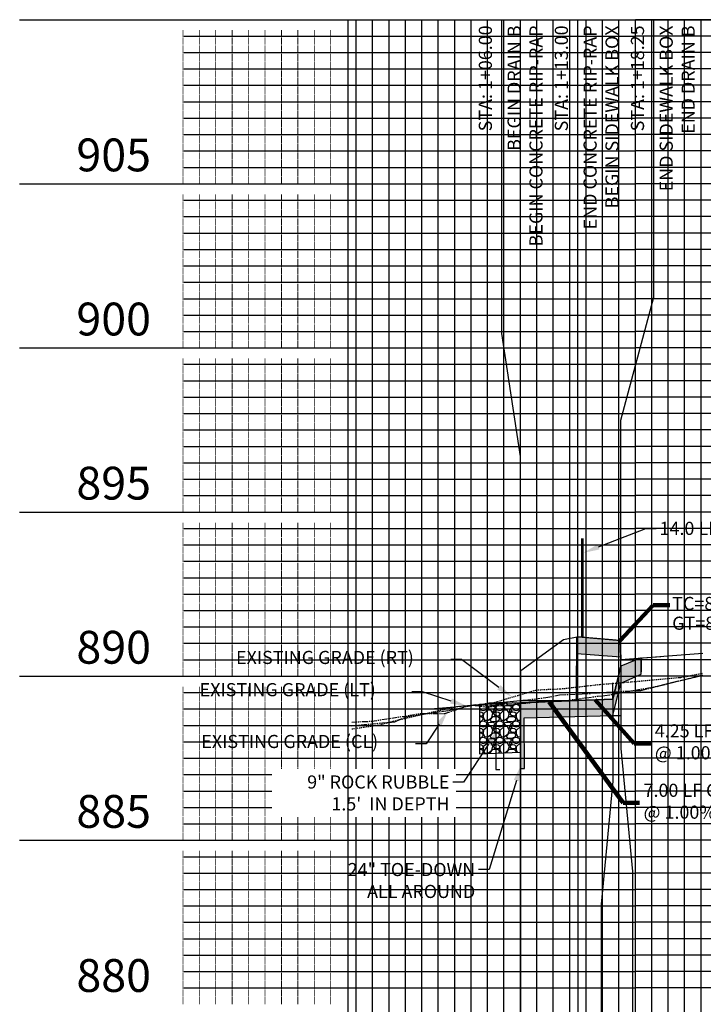
# Model space of a CAD drawing. Units: feet. Extents: x 2034179 to 2049939, y 13690198 to 13694168.
# Drawn here: x 2041491 to 2041574, y 13693492 to 13693612 of the extents above; entities that cross this region are included whole.
import ezdxf

# ---------------------------------------------------------------- set-up
doc = ezdxf.new("R2010")
doc.units = ezdxf.units.FT
doc.header["$MEASUREMENT"] = 0
for name, pattern in [('CENTER2', [1.125, 0.75, -0.125, 0.125, -0.125]), ('HIDDEN2', [0.1875, 0.125, -0.0625]), ('PHANTOM2', [1.25, 0.625, -0.125, 0.125, -0.125, 0.125, -0.125])]:
    doc.linetypes.add(name, pattern=pattern)
for name, color, linetype in [('C-ANNO-MISC', 51, 'Continuous'), ('C-PROF-ANNO-OBJT', 81, 'Continuous'), ('C-PROF-LAYT', 7, 'Continuous'), ('C-PROF-SAMP-CENTR', 1, 'CENTER2'), ('C-PROF-SAMP-FNGD', 2, 'Continuous'), ('C-PROF-SAMP-LEFT', 252, 'PHANTOM2'), ('C-PROF-SAMP-RGHT', 252, 'HIDDEN2'), ('C-PROF-VIEW-ANNO', 131, 'Continuous'), ('C-PROF-VIEW-GRID-MAJR', 47, 'Continuous'), ('C-PROF-VIEW-GRID-MINR', 49, 'Continuous'), ('CP-ANNO', 21, 'Continuous'), ('TEXT-DETAIL_1-10', 3, 'Continuous')]:
    doc.layers.add(name, color=color, linetype=linetype)
doc.layers.add('C-ANNO-NPLT', color=202, linetype='Continuous', plot=False)
doc.styles.add('L60', font='Simplex.shx', dxfattribs={"height": 0.06})
doc.styles.add('L80', font='Simplex.shx', dxfattribs={"height": 0.08})
doc.styles.add('PD-BOLD', font='sanss___.ttf')
doc.styles.add('SIMPLEX', font='simplex.shx')
doc.dimstyles.new('pd_anot_L80', dxfattribs={"dimtxt": 0.06, "dimasz": 0.08, "dimexe": 0.04, "dimexo": 0.01, "dimgap": 0.02, "dimtad": 0, "dimtih": 1, "dimtoh": 1, "dimdec": 1, "dimzin": 0, "dimdsep": 46, "dimtxsty": 'L60', "dimcen": 0, "dimaunit": 1, "dimadec": 4, "dimazin": 0, "dimtfac": 1, "dimtdec": 1, "dimtofl": 0, "dimtmove": 2, "dimatfit": 2, "dimfxl": 1, "dimtfill": 1, "dimtolj": 1, "dimtzin": 0, "dimarcsym": 2})

# ---------------------------------------------------------------- blocks, each defined once
blk = doc.blocks.new('*U210')
at = {"layer": 'C-ANNO-NPLT', "color": 253, "linetype": 'Continuous', "lineweight": -3}
for p, q in [((2035539.33, 13689960.5), (2035539.39, 13689967.54)), ((2035539.39, 13689967.54), (2035539.43, 13689967.54)), ((2035539.43, 13689967.54), (2035539.52, 13689967.54)), ((2035539.52, 13689967.54), (2035539.55, 13689967.54)), ((2035539.55, 13689967.54), (2035544.24, 13689967.14)), ((2035544.24, 13689967.14), (2035544.64, 13689967.1)), ((2035544.64, 13689967.1), (2035544.74, 13689964.78)), ((2035544.74, 13689964.78), (2035554.71, 13689965.56)), ((2035539.33, 13689959.78), (2035539.33, 13689960.5)), ((2035523.99, 13689958.97), (2035532.5, 13689959.78)), ((2035532.5, 13689959.78), (2035539.32, 13689959.78)), ((2035539.32, 13689959.78), (2035539.33, 13689959.78)), ((2035521.56, 13689958.74), (2035523.99, 13689958.97))]:
    blk.add_line(p, q, dxfattribs=at)
blk = doc.blocks.new('*U211')
at = {"layer": 'C-PROF-SAMP-RGHT', "color": 252, "linetype": 'HIDDEN2', "lineweight": -3}
for p, q in [((2035552.37, 13689962.64), (2035554.71, 13689963.11)), ((2035537.36, 13689961.19), (2035542.23, 13689961.74)), ((2035542.23, 13689961.74), (2035544.51, 13689961.92)), ((2035544.51, 13689961.92), (2035547.25, 13689962.16)), ((2035547.25, 13689962.16), (2035551.76, 13689962.57)), ((2035551.76, 13689962.57), (2035551.93, 13689962.58)), ((2035551.93, 13689962.58), (2035551.98, 13689962.58)), ((2035551.98, 13689962.58), (2035552.02, 13689962.58)), ((2035552.02, 13689962.58), (2035552.05, 13689962.59)), ((2035552.05, 13689962.59), (2035552.37, 13689962.64)), ((2035530.8, 13689959.98), (2035534.4, 13689961.05)), ((2035534.4, 13689961.05), (2035535.41, 13689961.12)), ((2035535.41, 13689961.12), (2035537.36, 13689961.19)), ((2035524.87, 13689959.06), (2035525.91, 13689959.14)), ((2035525.91, 13689959.14), (2035528.42, 13689959.28)), ((2035528.42, 13689959.28), (2035530.51, 13689959.88)), ((2035530.51, 13689959.88), (2035530.7, 13689959.96)), ((2035530.7, 13689959.96), (2035530.8, 13689959.98)), ((2035517.01, 13689957.26), (2035521.64, 13689958.34)), ((2035521.64, 13689958.34), (2035524.87, 13689959.06)), ((2035511.95, 13689956.32), (2035515.27, 13689956.78)), ((2035515.27, 13689956.78), (2035516.48, 13689957.13)), ((2035516.48, 13689957.13), (2035516.69, 13689957.14)), ((2035516.69, 13689957.14), (2035516.72, 13689957.16)), ((2035516.72, 13689957.16), (2035517.01, 13689957.26))]:
    blk.add_line(p, q, dxfattribs=at)
blk = doc.blocks.new('*U212')
at = {"layer": 'C-PROF-SAMP-CENTR', "color": 1, "linetype": 'CENTER2', "lineweight": -3}
for p, q in [((2035552.41, 13689962.28), (2035554.71, 13689962.9)), ((2035548.3, 13689961.27), (2035550.88, 13689961.94)), ((2035550.88, 13689961.94), (2035552.19, 13689962.25)), ((2035552.19, 13689962.25), (2035552.41, 13689962.28)), ((2035535.59, 13689960.12), (2035537.28, 13689960.47)), ((2035537.28, 13689960.47), (2035540.02, 13689960.57)), ((2035540.02, 13689960.57), (2035542.98, 13689960.78)), ((2035542.98, 13689960.78), (2035546.69, 13689960.99)), ((2035546.69, 13689960.99), (2035547.18, 13689961.01)), ((2035547.18, 13689961.01), (2035548.3, 13689961.27)), ((2035523.76, 13689958.57), (2035526.97, 13689959.28)), ((2035526.97, 13689959.28), (2035527.3, 13689959.26)), ((2035527.3, 13689959.26), (2035528.7, 13689959.47)), ((2035528.7, 13689959.47), (2035530.55, 13689959.57)), ((2035530.55, 13689959.57), (2035533.04, 13689959.82)), ((2035533.04, 13689959.82), (2035535.59, 13689960.12)), ((2035518.57, 13689957.79), (2035520.68, 13689958.1)), ((2035520.68, 13689958.1), (2035523.76, 13689958.57)), ((2035511.95, 13689956.7), (2035517.18, 13689957.18)), ((2035517.18, 13689957.18), (2035517.18, 13689957.18)), ((2035517.18, 13689957.18), (2035517.19, 13689957.18)), ((2035517.19, 13689957.18), (2035518.57, 13689957.79))]:
    blk.add_line(p, q, dxfattribs=at)
blk = doc.blocks.new('*U213')
at = {"layer": 'C-PROF-SAMP-LEFT', "color": 252, "linetype": 'PHANTOM2', "lineweight": -3}
for p, q in [((2035549.98, 13689961.74), (2035554.56, 13689962.8)), ((2035554.56, 13689962.8), (2035554.64, 13689962.81)), ((2035554.64, 13689962.81), (2035554.71, 13689962.83)), ((2035542.77, 13689960.37), (2035549.37, 13689961.54)), ((2035549.37, 13689961.54), (2035549.98, 13689961.74)), ((2035541.93, 13689960.3), (2035542.49, 13689960.35)), ((2035542.49, 13689960.35), (2035542.77, 13689960.37)), ((2035523.31, 13689958.19), (2035526.13, 13689959.16)), ((2035526.13, 13689959.16), (2035526.24, 13689959.14)), ((2035526.24, 13689959.14), (2035526.67, 13689959.22)), ((2035526.67, 13689959.22), (2035528.44, 13689958.97)), ((2035528.44, 13689958.97), (2035532.57, 13689959.41)), ((2035532.57, 13689959.41), (2035535.7, 13689959.67)), ((2035535.7, 13689959.67), (2035538.08, 13689959.78)), ((2035538.08, 13689959.78), (2035541.93, 13689960.3)), ((2035514.38, 13689957.25), (2035519.02, 13689957.97)), ((2035519.02, 13689957.97), (2035520.23, 13689958.17)), ((2035520.23, 13689958.17), (2035520.63, 13689958.17)), ((2035520.63, 13689958.17), (2035523.31, 13689958.19)), ((2035511.95, 13689957.14), (2035513.31, 13689957.21)), ((2035513.31, 13689957.21), (2035514.38, 13689957.25))]:
    blk.add_line(p, q, dxfattribs=at)
blk = doc.blocks.new('*U214')
at = {"layer": 'C-PROF-LAYT', "color": 3, "linetype": 'Continuous', "lineweight": -3}
for p, q in [((2035543.75, 13689959.94), (2035544.75, 13689963.94)), ((2035532.5, 13689959.49), (2035539.49, 13689959.77)), ((2035539.49, 13689959.77), (2035543.75, 13689959.94))]:
    blk.add_line(p, q, dxfattribs=at)
blk = doc.blocks.new('*U215')
at = {"layer": 'C-PROF-ANNO-OBJT', "color": 81, "linetype": 'Continuous', "lineweight": -3}
for p, q in [((2035530.23, 13690004.49), (2035530.23, 13690042.74)), ((2035539.49, 13690004.77), (2035539.49, 13690042.74)), ((2035548.76, 13690008.94), (2035548.76, 13690042.74)), ((2035544.75, 13689993.94), (2035548.76, 13690008.94)), ((2035539.49, 13689989.77), (2035539.49, 13690004.77)), ((2035532.5, 13689989.49), (2035530.23, 13690004.49)), ((2035544.75, 13689963.94), (2035544.75, 13689993.94)), ((2035532.5, 13689959.49), (2035532.5, 13689989.49)), ((2035539.49, 13689959.77), (2035539.49, 13689989.77))]:
    blk.add_line(p, q, dxfattribs=at)
at = {"layer": 'C-PROF-ANNO-OBJT', "color": 81, "linetype": 'Continuous', "lineweight": -3, "char_height": 1.6, "rotation": 90, "style": 'SIMPLEX'}
for s, insert, attachment_point in [('STA: 1+06.00', (2035529.53, 13690042.04), 9), ('{\\C256;BEGIN DRAIN B\\PBEGIN CONCRETE RIP-RAP}', (2035530.93, 13690042.04), 3), ('STA: 1+13.00', (2035538.79, 13690042.04), 9), ('{\\C256;END CONCRETE RIP-RAP\\PBEGIN SIDEWALK BOX}', (2035540.19, 13690042.04), 3), ('STA: 1+18.25', (2035548.06, 13690042.04), 9), ('{\\C256;END SIDEWALK BOX\\PEND DRAIN B}', (2035549.46, 13690042.04), 3)]:
    blk.add_mtext(s, dxfattribs=dict(at, insert=insert, attachment_point=attachment_point))
blk = doc.blocks.new('*U216')
at = {"layer": 'C-PROF-ANNO-OBJT', "color": 81, "linetype": 'Continuous', "lineweight": -3}
for p, q in [((2035544.75, 13689963.94), (2035544.75, 13689953.94)), ((2035532.5, 13689959.49), (2035532.5, 13689822.74)), ((2035539.49, 13689959.77), (2035539.49, 13689822.74)), ((2035543.75, 13689959.94), (2035543.75, 13689949.94)), ((2035544.75, 13689953.94), (2035546.15, 13689938.94)), ((2035543.75, 13689949.94), (2035542.35, 13689934.94)), ((2035546.15, 13689938.94), (2035546.15, 13689822.74)), ((2035542.35, 13689934.94), (2035542.35, 13689822.74))]:
    blk.add_line(p, q, dxfattribs=at)
blk = doc.blocks.new('*U209')
at = {"layer": 'CP-ANNO', "color": 81, "linetype": 'Continuous', "lineweight": -3, "char_height": 1.6, "style": 'SIMPLEX'}
for s, insert, attachment_point in [('TC=891.09', (2035550.99, 13689971.39), 4), ('GT=890.30', (2035550.99, 13689969.99), 1)]:
    blk.add_mtext(s, dxfattribs=dict(at, insert=insert, attachment_point=attachment_point))
at = {"layer": 'CP-ANNO', "color": 81, "linetype": 'Continuous', "lineweight": -3}
blk.add_leader([(2035544.64, 13689967.1), (2035548.69, 13689971.39), (2035550.69, 13689971.39)], dimstyle='pd_anot_L80', override={"dimscale": 1, "dimasz": 2, "dimclrd": 81, "dimlwd": 65535}, dxfattribs=at)
blk = doc.blocks.new('*U217')
at = {"layer": 'C-PROF-ANNO-OBJT', "color": 81, "linetype": 'Continuous', "lineweight": -3, "char_height": 1.6, "width": 30, "attachment_point": 4, "style": 'SIMPLEX'}
for s, insert in [('4.25 LF CONCRETE RIP-RAP @ 1.00%', (2035548.87, 13689954.53)), ('7.00 LF CONCRETE RIP-RAP @ 1.00%', (2035547.5, 13689947.29))]:
    blk.add_mtext(s, dxfattribs=dict(at, insert=insert))
at = {"layer": 'C-PROF-ANNO-OBJT', "color": 81, "linetype": 'Continuous', "lineweight": -3}
for points in [[(2035536, 13689959.63), (2035545, 13689947.29), (2035547, 13689947.29)], [(2035541.62, 13689959.86), (2035546.37, 13689954.53), (2035548.37, 13689954.53)]]:
    blk.add_leader(points, dimstyle='pd_anot_L80', override={"dimscale": 1, "dimasz": 2, "dimclrd": 256, "dimlwd": 65535}, dxfattribs=at)
blk = doc.blocks.new('A$Cc281397e')
at = {"layer": 'C-PROF-LAYT', "linetype": 'Continuous', "lineweight": -3}
h = blk.add_hatch(color=254, dxfattribs=at)
h.dxf.hatch_style = 1
h.paths.add_polyline_path([(11.13, 33.09), (11.05, 35.09), (5.8, 35.51), (5.78, 33.5)])
h = blk.add_hatch(color=254, dxfattribs=at)
h.dxf.hatch_style = 1
h.paths.add_polyline_path([(-1.1, 27.48), (-1.1, 19.48), (-0.6, 19.48), (-0.65, 25.64), (10.15, 25.93), (11.15, 29.89), (13.59, 30.99), (13.59, 32.96), (11.15, 31.93), (10.15, 27.93), (5.9, 27.76)])
at = {"layer": 'C-ANNO-MISC', "color": 1}
for p, q in [((6.4, 35.5), (6.4, 47.5)), ((6.56, 35.5), (6.56, 47.5))]:
    blk.add_line(p, q, dxfattribs=at)
at = {"layer": 'C-ANNO-NPLT'}
for p, q in [((13.59, 32.96), (13.59, 31.26)), ((10.15, 27.9), (10.15, 29.9)), ((10.15, 27.9), (10.15, 25.93)), ((-4.1, 27.36), (-4.1, 19.36)), ((10.15, 25.93), (11.15, 25.93)), ((-4.1, 19.36), (-3.6, 19.36))]:
    blk.add_line(p, q, dxfattribs=at)
at = {"layer": 'C-PROF-LAYT', "color": 3, "linetype": 'Continuous', "lineweight": -3}
for p, q in [((-1.03, 31.4), (4.14, 35.2)), ((4.14, 35.2), (5.8, 35.51)), ((5.8, 35.51), (5.78, 33.5)), ((11.05, 35.09), (5.8, 35.51)), ((11.13, 33.09), (11.05, 35.09)), ((5.78, 33.5), (11.13, 33.09)), ((13.59, 32.96), (11.15, 31.93)), ((13.59, 30.99), (13.59, 32.96)), ((-1.03, 27.4), (-1.03, 31.4)), ((11.15, 31.93), (10.15, 27.93)), ((11.15, 29.89), (13.59, 30.99)), ((10.15, 25.93), (11.15, 29.89)), ((5.9, 27.76), (-1.1, 27.48)), ((10.15, 27.93), (5.9, 27.76)), ((-1.1, 27.48), (-1.1, 19.48)), ((-0.65, 25.64), (10.15, 25.93)), ((-0.6, 19.48), (-0.65, 25.64)), ((-1.1, 19.48), (-0.6, 19.48))]:
    blk.add_line(p, q, dxfattribs=at)
at = {"layer": 'C-PROF-LAYT', "color": 252, "linetype": 'Continuous', "lineweight": -3}
for p, q in [((-1.1, 27.48), (-6.09, 27.28)), ((-5.8, 27.29), (-6.09, 27.14)), ((-6.09, 27.28), (-6.09, 21.28)), ((-6.09, 26.51), (-6.08, 26.52)), ((-6.08, 26.52), (-6.09, 26.52)), ((-6.08, 26.92), (-5.96, 26.64)), ((-6.06, 26.92), (-5.94, 27.2)), ((-5.96, 26.64), (-5.62, 26.54)), ((-5.94, 27.2), (-5.64, 27.3)), ((-5.62, 27.3), (-5.3, 27.18)), ((-5.62, 26.54), (-5.28, 26.64)), ((-5.12, 26.57), (-5.58, 26.15)), ((-5.3, 27.18), (-5.18, 26.92)), ((-5.28, 26.64), (-5.18, 26.92)), ((-4.66, 26.55), (-5.14, 26.59)), ((-5.04, 26.92), (-4.98, 27.08)), ((-4.82, 26.68), (-5.04, 26.92)), ((-4.6, 27.1), (-4.98, 27.06)), ((-4.36, 26.71), (-4.82, 26.67)), ((-4.64, 27.18), (-4.72, 27.33)), ((-4.45, 26.2), (-4.67, 26.56)), ((-4.14, 27.15), (-4.64, 27.19)), ((-4.2, 27.02), (-4.6, 27.12)), ((-4.32, 26.6), (-4.46, 26.54)), ((-4.46, 26.54), (-4.38, 26.34)), ((-4.38, 26.34), (-4.08, 26.52)), ((-4.19, 26.92), (-4.37, 26.72)), ((-4.08, 26.52), (-4.32, 26.6)), ((-4.18, 26.92), (-4.2, 27.02)), ((-3.71, 27.34), (-4.13, 27.12)), ((-4.08, 26.92), (-3.96, 26.64)), ((-4.06, 26.92), (-3.94, 27.2)), ((-3.96, 26.64), (-3.62, 26.54)), ((-3.94, 27.2), (-3.62, 27.3)), ((-3.72, 27.37), (-3.72, 27.36)), ((-3.62, 27.3), (-3.3, 27.18)), ((-3.62, 26.54), (-3.28, 26.64)), ((-3.12, 26.57), (-3.58, 26.15)), ((-3.46, 27.38), (-3.46, 27.38)), ((-3.46, 27.37), (-3.04, 27.35)), ((-3.3, 27.18), (-3.18, 26.92)), ((-3.28, 26.64), (-3.18, 26.92)), ((-2.66, 26.55), (-3.14, 26.59)), ((-3.04, 27.36), (-2.99, 27.4)), ((-3.04, 26.92), (-2.98, 27.08)), ((-2.82, 26.68), (-3.04, 26.92)), ((-2.6, 27.1), (-2.98, 27.06)), ((-2.36, 26.71), (-2.82, 26.67)), ((-2.64, 27.18), (-2.77, 27.41)), ((-2.45, 26.2), (-2.67, 26.56)), ((-2.14, 27.15), (-2.64, 27.19)), ((-2.2, 27.02), (-2.6, 27.12)), ((-2.32, 26.6), (-2.46, 26.54)), ((-2.46, 26.54), (-2.38, 26.34)), ((-2.38, 26.34), (-2.08, 26.52)), ((-2.19, 26.92), (-2.37, 26.72)), ((-2.08, 26.52), (-2.32, 26.6)), ((-2.18, 26.92), (-2.2, 27.02)), ((-1.71, 27.34), (-2.13, 27.12)), ((-2.08, 26.92), (-1.96, 26.64)), ((-2.06, 26.92), (-1.94, 27.2)), ((-1.96, 26.64), (-1.62, 26.54)), ((-1.94, 27.2), (-1.62, 27.3)), ((-1.7, 27.45), (-1.72, 27.36)), ((-1.62, 27.3), (-1.3, 27.18)), ((-1.62, 26.54), (-1.28, 26.64)), ((-1.12, 26.57), (-1.58, 26.15)), ((-1.49, 27.46), (-1.46, 27.38)), ((-1.46, 27.37), (-1.1, 27.35)), ((-1.3, 27.18), (-1.18, 26.92)), ((-1.28, 26.64), (-1.18, 26.92)), ((-1.1, 26.59), (-1.14, 26.59)), ((-1.1, 21.48), (-1.1, 27.48)), ((-5.78, 26.3), (-6.09, 26.34)), ((-6.09, 25.94), (-5.72, 25.9)), ((-6.09, 25.82), (-5.9, 25.82)), ((-5.71, 25.34), (-6.09, 25.14)), ((-6.06, 24.92), (-5.94, 25.2)), ((-5.94, 25.2), (-5.62, 25.3)), ((-5.9, 25.83), (-5.64, 25.65)), ((-5.62, 26.16), (-5.78, 26.3)), ((-5.72, 25.86), (-5.62, 26.04)), ((-5.64, 25.64), (-5.72, 25.36)), ((-5.6, 26.18), (-5.62, 25.76)), ((-5.62, 26.04), (-5.62, 26.16)), ((-5.62, 25.76), (-5.46, 25.38)), ((-5.62, 25.3), (-5.3, 25.18)), ((-5.46, 25.37), (-5.04, 25.35)), ((-5.04, 25.36), (-4.6, 25.7)), ((-4.78, 25.42), (-4.42, 25.82)), ((-4.64, 25.18), (-4.78, 25.42)), ((-4.6, 25.7), (-4.44, 26.2)), ((-4.42, 25.82), (-3.9, 25.82)), ((-4.18, 26.36), (-4.38, 26.16)), ((-4.38, 26.16), (-4.22, 25.92)), ((-4.22, 25.96), (-3.72, 25.9)), ((-3.78, 26.3), (-4.18, 26.36)), ((-3.71, 25.34), (-4.13, 25.12)), ((-4.06, 24.92), (-3.94, 25.2)), ((-3.94, 25.2), (-3.62, 25.3)), ((-3.9, 25.83), (-3.64, 25.65)), ((-3.62, 26.16), (-3.78, 26.3)), ((-3.72, 25.86), (-3.62, 26.04)), ((-3.64, 25.64), (-3.72, 25.36)), ((-3.6, 26.18), (-3.62, 25.76)), ((-3.62, 26.04), (-3.62, 26.16)), ((-3.62, 25.76), (-3.46, 25.38)), ((-3.62, 25.3), (-3.3, 25.18)), ((-3.46, 25.37), (-3.04, 25.35)), ((-3.04, 25.36), (-2.6, 25.7)), ((-2.78, 25.42), (-2.42, 25.82)), ((-2.64, 25.18), (-2.78, 25.42)), ((-2.6, 25.7), (-2.44, 26.2)), ((-2.42, 25.82), (-1.9, 25.82)), ((-2.18, 26.36), (-2.38, 26.16)), ((-2.38, 26.16), (-2.22, 25.92)), ((-2.22, 25.96), (-1.72, 25.9)), ((-1.78, 26.3), (-2.18, 26.36)), ((-1.71, 25.34), (-2.13, 25.12)), ((-2.06, 24.92), (-1.94, 25.2)), ((-1.94, 25.2), (-1.62, 25.3)), ((-1.9, 25.83), (-1.64, 25.65)), ((-1.62, 26.16), (-1.78, 26.3)), ((-1.72, 25.86), (-1.62, 26.04)), ((-1.64, 25.64), (-1.72, 25.36)), ((-1.6, 26.18), (-1.62, 25.76)), ((-1.62, 26.04), (-1.62, 26.16)), ((-1.62, 25.76), (-1.46, 25.38)), ((-1.62, 25.3), (-1.3, 25.18)), ((-1.46, 25.37), (-1.1, 25.35)), ((-6.09, 24.51), (-6.08, 24.52)), ((-6.08, 24.52), (-6.09, 24.52)), ((-5.78, 24.3), (-6.09, 24.34)), ((-6.08, 24.92), (-5.96, 24.64)), ((-5.96, 24.64), (-5.62, 24.54)), ((-5.62, 24.16), (-5.78, 24.3)), ((-5.72, 23.86), (-5.62, 24.04)), ((-5.62, 24.54), (-5.28, 24.64)), ((-5.6, 24.18), (-5.62, 23.76)), ((-5.62, 24.04), (-5.62, 24.16)), ((-5.12, 24.57), (-5.58, 24.15)), ((-5.3, 25.18), (-5.18, 24.92)), ((-5.28, 24.64), (-5.18, 24.92)), ((-4.66, 24.55), (-5.14, 24.59)), ((-5.04, 24.92), (-4.98, 25.08)), ((-4.82, 24.68), (-5.04, 24.92)), ((-4.6, 25.1), (-4.98, 25.06)), ((-4.36, 24.71), (-4.82, 24.67)), ((-4.45, 24.2), (-4.67, 24.56)), ((-4.14, 25.15), (-4.64, 25.19)), ((-4.2, 25.02), (-4.6, 25.12)), ((-4.6, 23.7), (-4.44, 24.2)), ((-4.32, 24.6), (-4.46, 24.54)), ((-4.46, 24.54), (-4.38, 24.34)), ((-4.38, 24.34), (-4.08, 24.52)), ((-4.18, 24.36), (-4.38, 24.16)), ((-4.38, 24.16), (-4.22, 23.92)), ((-4.19, 24.92), (-4.37, 24.72)), ((-4.08, 24.52), (-4.32, 24.6)), ((-4.18, 24.92), (-4.2, 25.02)), ((-3.78, 24.3), (-4.18, 24.36)), ((-4.08, 24.92), (-3.96, 24.64)), ((-3.96, 24.64), (-3.62, 24.54)), ((-3.62, 24.16), (-3.78, 24.3)), ((-3.72, 23.86), (-3.62, 24.04)), ((-3.62, 24.54), (-3.28, 24.64)), ((-3.6, 24.18), (-3.62, 23.76)), ((-3.62, 24.04), (-3.62, 24.16)), ((-3.12, 24.57), (-3.58, 24.15)), ((-3.3, 25.18), (-3.18, 24.92)), ((-3.28, 24.64), (-3.18, 24.92)), ((-2.66, 24.55), (-3.14, 24.59)), ((-3.04, 24.92), (-2.98, 25.08)), ((-2.82, 24.68), (-3.04, 24.92)), ((-2.6, 25.1), (-2.98, 25.06)), ((-2.36, 24.71), (-2.82, 24.67)), ((-2.45, 24.2), (-2.67, 24.56)), ((-2.14, 25.15), (-2.64, 25.19)), ((-2.2, 25.02), (-2.6, 25.12)), ((-2.6, 23.7), (-2.44, 24.2)), ((-2.32, 24.6), (-2.46, 24.54)), ((-2.46, 24.54), (-2.38, 24.34)), ((-2.38, 24.34), (-2.08, 24.52)), ((-2.18, 24.36), (-2.38, 24.16)), ((-2.38, 24.16), (-2.22, 23.92)), ((-2.19, 24.92), (-2.37, 24.72)), ((-2.08, 24.52), (-2.32, 24.6)), ((-2.18, 24.92), (-2.2, 25.02)), ((-1.78, 24.3), (-2.18, 24.36)), ((-2.08, 24.92), (-1.96, 24.64)), ((-1.96, 24.64), (-1.62, 24.54)), ((-1.62, 24.16), (-1.78, 24.3)), ((-1.72, 23.86), (-1.62, 24.04)), ((-1.62, 24.54), (-1.28, 24.64)), ((-1.6, 24.18), (-1.62, 23.76)), ((-1.62, 24.04), (-1.62, 24.16)), ((-1.12, 24.57), (-1.58, 24.15)), ((-1.3, 25.18), (-1.18, 24.92)), ((-1.28, 24.64), (-1.18, 24.92)), ((-1.1, 24.59), (-1.14, 24.59)), ((-6.09, 23.94), (-5.72, 23.9)), ((-6.09, 23.82), (-5.9, 23.82)), ((-5.71, 23.34), (-6.09, 23.14)), ((-6.08, 22.92), (-5.96, 22.64)), ((-6.06, 22.92), (-5.94, 23.2)), ((-5.94, 23.2), (-5.62, 23.3)), ((-5.9, 23.83), (-5.64, 23.65)), ((-5.64, 23.64), (-5.72, 23.36)), ((-5.62, 23.76), (-5.46, 23.38)), ((-5.62, 23.3), (-5.3, 23.18)), ((-5.46, 23.37), (-5.04, 23.35)), ((-5.3, 23.18), (-5.18, 22.92)), ((-5.28, 22.64), (-5.18, 22.92)), ((-5.04, 23.36), (-4.6, 23.7)), ((-5.04, 22.92), (-4.98, 23.08)), ((-4.82, 22.68), (-5.04, 22.92)), ((-4.6, 23.1), (-4.98, 23.06)), ((-4.78, 23.42), (-4.42, 23.82)), ((-4.64, 23.18), (-4.78, 23.42)), ((-4.14, 23.15), (-4.64, 23.19)), ((-4.2, 23.02), (-4.6, 23.12)), ((-4.42, 23.82), (-3.9, 23.82)), ((-4.19, 22.92), (-4.37, 22.72)), ((-4.22, 23.96), (-3.72, 23.9)), ((-4.18, 22.92), (-4.2, 23.02)), ((-3.71, 23.34), (-4.13, 23.12)), ((-4.08, 22.92), (-3.96, 22.64)), ((-4.06, 22.92), (-3.94, 23.2)), ((-3.94, 23.2), (-3.62, 23.3)), ((-3.9, 23.83), (-3.64, 23.65)), ((-3.64, 23.64), (-3.72, 23.36)), ((-3.62, 23.76), (-3.46, 23.38)), ((-3.62, 23.3), (-3.3, 23.18)), ((-3.46, 23.37), (-3.04, 23.35)), ((-3.3, 23.18), (-3.18, 22.92)), ((-3.28, 22.64), (-3.18, 22.92)), ((-3.04, 23.36), (-2.6, 23.7)), ((-3.04, 22.92), (-2.98, 23.08)), ((-2.82, 22.68), (-3.04, 22.92)), ((-2.6, 23.1), (-2.98, 23.06)), ((-2.78, 23.42), (-2.42, 23.82)), ((-2.64, 23.18), (-2.78, 23.42)), ((-2.14, 23.15), (-2.64, 23.19)), ((-2.2, 23.02), (-2.6, 23.12)), ((-2.42, 23.82), (-1.9, 23.82)), ((-2.19, 22.92), (-2.37, 22.72)), ((-2.22, 23.96), (-1.72, 23.9)), ((-2.18, 22.92), (-2.2, 23.02)), ((-1.71, 23.34), (-2.13, 23.12)), ((-2.08, 22.92), (-1.96, 22.64)), ((-2.06, 22.92), (-1.94, 23.2)), ((-1.94, 23.2), (-1.62, 23.3)), ((-1.9, 23.83), (-1.64, 23.65)), ((-1.64, 23.64), (-1.72, 23.36)), ((-1.62, 23.76), (-1.46, 23.38)), ((-1.62, 23.3), (-1.3, 23.18)), ((-1.46, 23.37), (-1.1, 23.35)), ((-1.3, 23.18), (-1.18, 22.92)), ((-1.28, 22.64), (-1.18, 22.92)), ((-6.09, 22.51), (-6.08, 22.52)), ((-6.08, 22.52), (-6.09, 22.52)), ((-5.78, 22.3), (-6.09, 22.34)), ((-6.09, 21.94), (-5.72, 21.9)), ((-6.09, 21.82), (-5.9, 21.82)), ((-5.96, 22.64), (-5.62, 22.54)), ((-5.9, 21.83), (-5.64, 21.65)), ((-5.62, 22.16), (-5.78, 22.3)), ((-5.72, 21.86), (-5.62, 22.04)), ((-5.64, 21.64), (-5.72, 21.36)), ((-5.62, 22.54), (-5.28, 22.64)), ((-5.6, 22.18), (-5.62, 21.76)), ((-5.62, 22.04), (-5.62, 22.16)), ((-5.62, 21.76), (-5.46, 21.38)), ((-5.12, 22.57), (-5.58, 22.15)), ((-4.66, 22.55), (-5.14, 22.59)), ((-5.04, 21.36), (-4.6, 21.7)), ((-4.36, 22.71), (-4.82, 22.67)), ((-4.78, 21.42), (-4.42, 21.82)), ((-4.45, 22.2), (-4.67, 22.56)), ((-4.6, 21.7), (-4.44, 22.2)), ((-4.32, 22.6), (-4.46, 22.54)), ((-4.46, 22.54), (-4.38, 22.34)), ((-4.42, 21.82), (-3.9, 21.82)), ((-4.38, 22.34), (-4.08, 22.52)), ((-4.18, 22.36), (-4.38, 22.16)), ((-4.38, 22.16), (-4.22, 21.92)), ((-4.08, 22.52), (-4.32, 22.6)), ((-4.22, 21.96), (-3.72, 21.9)), ((-3.78, 22.3), (-4.18, 22.36)), ((-3.96, 22.64), (-3.62, 22.54)), ((-3.9, 21.83), (-3.64, 21.65)), ((-3.62, 22.16), (-3.78, 22.3)), ((-3.72, 21.86), (-3.62, 22.04)), ((-3.64, 21.64), (-3.72, 21.37)), ((-3.62, 22.54), (-3.28, 22.64)), ((-3.6, 22.18), (-3.62, 21.76)), ((-3.62, 22.04), (-3.62, 22.16)), ((-3.62, 21.76), (-3.46, 21.38)), ((-3.12, 22.57), (-3.58, 22.15)), ((-2.66, 22.55), (-3.14, 22.59)), ((-2.99, 21.4), (-2.6, 21.7)), ((-2.36, 22.71), (-2.82, 22.67)), ((-2.78, 21.42), (-2.42, 21.82)), ((-2.45, 22.2), (-2.67, 22.56)), ((-2.6, 21.7), (-2.44, 22.2)), ((-2.32, 22.6), (-2.46, 22.54)), ((-2.46, 22.54), (-2.38, 22.34)), ((-2.42, 21.82), (-1.9, 21.82)), ((-2.38, 22.34), (-2.08, 22.52)), ((-2.18, 22.36), (-2.38, 22.16)), ((-2.38, 22.16), (-2.22, 21.92)), ((-2.08, 22.52), (-2.32, 22.6)), ((-2.22, 21.96), (-1.72, 21.9)), ((-1.78, 22.3), (-2.18, 22.36)), ((-1.96, 22.64), (-1.62, 22.54)), ((-1.9, 21.83), (-1.64, 21.65)), ((-1.62, 22.16), (-1.78, 22.3)), ((-1.72, 21.86), (-1.62, 22.04)), ((-1.64, 21.64), (-1.7, 21.45)), ((-1.62, 22.54), (-1.28, 22.64)), ((-1.6, 22.18), (-1.62, 21.76)), ((-1.62, 22.04), (-1.62, 22.16)), ((-1.62, 21.76), (-1.49, 21.46)), ((-1.12, 22.57), (-1.58, 22.15)), ((-1.1, 22.59), (-1.14, 22.59)), ((-6.09, 21.28), (-1.1, 21.48)), ((-5.71, 21.34), (-5.8, 21.29)), ((-5.64, 21.3), (-5.62, 21.3)), ((-5.46, 21.37), (-5.04, 21.35)), ((-4.72, 21.33), (-4.78, 21.42)), ((-2.77, 21.41), (-2.78, 21.42))]:
    blk.add_line(p, q, dxfattribs=at)
at = {"layer": 'C-PROF-SAMP-FNGD', "color": 3}
blk.add_line((11.15, 32.77), (16.01, 33.13), dxfattribs=at)
at = {"layer": 'C-PROF-VIEW-GRID-MAJR', "color": 47, "linetype": 'Continuous', "lineweight": -3}
for p, q in [((-62.1, 110.73), (-22.1, 110.73)), ((-22.1, 110.73), (-17.1, 110.73)), ((-22.1, 110.73), (22.9, 110.73)), ((-17.1, 110.73), (12.9, 110.73)), ((22.9, 110.73), (12.9, 110.73)), ((12.9, -89.27), (12.9, 110.73)), ((-62.1, 90.73), (-22.1, 90.73)), ((-22.1, 90.73), (-17.1, 90.73)), ((-17.1, 90.73), (12.9, 90.73)), ((22.9, 90.73), (12.9, 90.73)), ((-62.1, 70.73), (-22.1, 70.73)), ((-22.1, 70.73), (-17.1, 70.73)), ((-17.1, 70.73), (12.9, 70.73)), ((22.9, 70.73), (12.9, 70.73)), ((-62.1, 50.73), (-22.1, 50.73)), ((-22.1, 50.73), (-17.1, 50.73)), ((-17.1, 50.73), (12.9, 50.73)), ((22.9, 50.73), (12.9, 50.73)), ((-62.1, 30.73), (-22.1, 30.73)), ((-22.1, 30.73), (-17.1, 30.73)), ((-17.1, 30.73), (12.9, 30.73)), ((22.9, 30.73), (12.9, 30.73)), ((-62.1, 10.73), (-22.1, 10.73)), ((-22.1, 10.73), (-17.1, 10.73)), ((-17.1, 10.73), (12.9, 10.73)), ((22.9, 10.73), (12.9, 10.73))]:
    blk.add_line(p, q, dxfattribs=at)
at = {"layer": 'C-PROF-VIEW-GRID-MINR', "color": 49, "linetype": 'Continuous', "lineweight": -3}
for p, q in [((-21.1, -89.27), (-21.1, 110.73)), ((-19.1, -89.27), (-19.1, 110.73)), ((-17.1, -89.27), (-17.1, 110.73)), ((-15.1, -89.27), (-15.1, 110.73)), ((-13.1, -89.27), (-13.1, 110.73)), ((-11.1, -89.27), (-11.1, 110.73)), ((-9.1, -89.27), (-9.1, 110.73)), ((-5.1, -89.27), (-5.1, 110.73)), ((-3.1, -89.27), (-3.1, 110.73)), ((-1.1, -89.27), (-1.1, 110.73)), ((0.9, -89.27), (0.9, 110.73)), ((2.9, -89.27), (2.9, 110.73)), ((4.9, -89.27), (4.9, 110.73)), ((6.9, -89.27), (6.9, 110.73)), ((8.9, -89.27), (8.9, 110.73)), ((10.9, -89.27), (10.9, 110.73)), ((14.9, -89.27), (14.9, 110.73)), ((16.9, -89.27), (16.9, 110.73)), ((18.9, -89.27), (18.9, 110.73)), ((20.9, -89.27), (20.9, 110.73)), ((-42.1, 108.73), (-22.1, 108.73)), ((-22.1, 108.73), (-17.1, 108.73)), ((-17.1, 108.73), (12.9, 108.73)), ((22.9, 108.73), (12.9, 108.73)), ((-42.1, 106.73), (-22.1, 106.73)), ((-22.1, 106.73), (-17.1, 106.73)), ((-17.1, 106.73), (12.9, 106.73)), ((22.9, 106.73), (12.9, 106.73)), ((-42.1, 104.73), (-22.1, 104.73)), ((-22.1, 104.73), (-17.1, 104.73)), ((-17.1, 104.73), (12.9, 104.73)), ((22.9, 104.73), (12.9, 104.73)), ((-42.1, 102.73), (-22.1, 102.73)), ((-22.1, 102.73), (-17.1, 102.73)), ((-17.1, 102.73), (12.9, 102.73)), ((22.9, 102.73), (12.9, 102.73)), ((-42.1, 100.73), (-22.1, 100.73)), ((-22.1, 100.73), (-17.1, 100.73)), ((-17.1, 100.73), (12.9, 100.73)), ((22.9, 100.73), (12.9, 100.73)), ((-42.1, 98.73), (-22.1, 98.73)), ((-22.1, 98.73), (-17.1, 98.73)), ((-17.1, 98.73), (12.9, 98.73)), ((22.9, 98.73), (12.9, 98.73)), ((-42.1, 96.73), (-22.1, 96.73)), ((-22.1, 96.73), (-17.1, 96.73)), ((-17.1, 96.73), (12.9, 96.73)), ((22.9, 96.73), (12.9, 96.73)), ((-42.1, 94.73), (-22.1, 94.73)), ((-22.1, 94.73), (-17.1, 94.73)), ((-17.1, 94.73), (12.9, 94.73)), ((22.9, 94.73), (12.9, 94.73)), ((-42.1, 92.73), (-22.1, 92.73)), ((-22.1, 92.73), (-17.1, 92.73)), ((-17.1, 92.73), (12.9, 92.73)), ((22.9, 92.73), (12.9, 92.73)), ((-42.1, 88.73), (-22.1, 88.73)), ((-22.1, 88.73), (-17.1, 88.73)), ((-17.1, 88.73), (12.9, 88.73)), ((22.9, 88.73), (12.9, 88.73)), ((-42.1, 86.73), (-22.1, 86.73)), ((-22.1, 86.73), (-17.1, 86.73)), ((-17.1, 86.73), (12.9, 86.73)), ((22.9, 86.73), (12.9, 86.73)), ((-42.1, 84.73), (-22.1, 84.73)), ((-22.1, 84.73), (-17.1, 84.73)), ((-17.1, 84.73), (12.9, 84.73)), ((22.9, 84.73), (12.9, 84.73)), ((-42.1, 82.73), (-22.1, 82.73)), ((-22.1, 82.73), (-17.1, 82.73)), ((-17.1, 82.73), (12.9, 82.73)), ((22.9, 82.73), (12.9, 82.73)), ((-42.1, 80.73), (-22.1, 80.73)), ((-22.1, 80.73), (-17.1, 80.73)), ((-17.1, 80.73), (12.9, 80.73)), ((22.9, 80.73), (12.9, 80.73)), ((-42.1, 78.73), (-22.1, 78.73)), ((-22.1, 78.73), (-17.1, 78.73)), ((-17.1, 78.73), (12.9, 78.73)), ((22.9, 78.73), (12.9, 78.73)), ((-42.1, 76.73), (-22.1, 76.73)), ((-22.1, 76.73), (-17.1, 76.73)), ((-17.1, 76.73), (12.9, 76.73)), ((22.9, 76.73), (12.9, 76.73)), ((-42.1, 74.73), (-22.1, 74.73)), ((-22.1, 74.73), (-17.1, 74.73)), ((-17.1, 74.73), (12.9, 74.73)), ((22.9, 74.73), (12.9, 74.73)), ((-42.1, 72.73), (-22.1, 72.73)), ((-22.1, 72.73), (-17.1, 72.73)), ((-17.1, 72.73), (12.9, 72.73)), ((22.9, 72.73), (12.9, 72.73)), ((-42.1, 68.73), (-22.1, 68.73)), ((-22.1, 68.73), (-17.1, 68.73)), ((-17.1, 68.73), (12.9, 68.73)), ((22.9, 68.73), (12.9, 68.73)), ((-42.1, 66.73), (-22.1, 66.73)), ((-22.1, 66.73), (-17.1, 66.73)), ((-17.1, 66.73), (12.9, 66.73)), ((22.9, 66.73), (12.9, 66.73)), ((-42.1, 64.73), (-22.1, 64.73)), ((-22.1, 64.73), (-17.1, 64.73)), ((-17.1, 64.73), (12.9, 64.73)), ((22.9, 64.73), (12.9, 64.73)), ((-42.1, 62.73), (-22.1, 62.73)), ((-22.1, 62.73), (-17.1, 62.73)), ((-17.1, 62.73), (12.9, 62.73)), ((22.9, 62.73), (12.9, 62.73)), ((-42.1, 60.73), (-22.1, 60.73)), ((-22.1, 60.73), (-17.1, 60.73)), ((-17.1, 60.73), (12.9, 60.73)), ((22.9, 60.73), (12.9, 60.73)), ((-42.1, 58.73), (-22.1, 58.73)), ((-22.1, 58.73), (-17.1, 58.73)), ((-17.1, 58.73), (12.9, 58.73)), ((22.9, 58.73), (12.9, 58.73)), ((-42.1, 56.73), (-22.1, 56.73)), ((-22.1, 56.73), (-17.1, 56.73)), ((-17.1, 56.73), (12.9, 56.73)), ((22.9, 56.73), (12.9, 56.73)), ((-42.1, 54.73), (-22.1, 54.73)), ((-22.1, 54.73), (-17.1, 54.73)), ((-17.1, 54.73), (12.9, 54.73)), ((22.9, 54.73), (12.9, 54.73)), ((-42.1, 52.73), (-22.1, 52.73)), ((-22.1, 52.73), (-17.1, 52.73)), ((-17.1, 52.73), (12.9, 52.73)), ((22.9, 52.73), (12.9, 52.73)), ((-42.1, 48.73), (-22.1, 48.73)), ((-22.1, 48.73), (-17.1, 48.73)), ((-17.1, 48.73), (12.9, 48.73)), ((22.9, 48.73), (12.9, 48.73)), ((-42.1, 46.73), (-22.1, 46.73)), ((-22.1, 46.73), (-17.1, 46.73)), ((-17.1, 46.73), (12.9, 46.73)), ((22.9, 46.73), (12.9, 46.73)), ((-42.1, 44.73), (-22.1, 44.73)), ((-22.1, 44.73), (-17.1, 44.73)), ((-17.1, 44.73), (12.9, 44.73)), ((22.9, 44.73), (12.9, 44.73)), ((-42.1, 42.73), (-22.1, 42.73)), ((-22.1, 42.73), (-17.1, 42.73)), ((-17.1, 42.73), (12.9, 42.73)), ((22.9, 42.73), (12.9, 42.73)), ((-42.1, 40.73), (-22.1, 40.73)), ((-22.1, 40.73), (-17.1, 40.73)), ((-17.1, 40.73), (12.9, 40.73)), ((22.9, 40.73), (12.9, 40.73)), ((-42.1, 38.73), (-22.1, 38.73)), ((-22.1, 38.73), (-17.1, 38.73)), ((-17.1, 38.73), (12.9, 38.73)), ((22.9, 38.73), (12.9, 38.73)), ((-42.1, 36.73), (-22.1, 36.73)), ((-22.1, 36.73), (-17.1, 36.73)), ((-17.1, 36.73), (12.9, 36.73)), ((22.9, 36.73), (12.9, 36.73)), ((-42.1, 34.73), (-22.1, 34.73)), ((-22.1, 34.73), (-17.1, 34.73)), ((-17.1, 34.73), (12.9, 34.73)), ((22.9, 34.73), (12.9, 34.73)), ((-42.1, 32.73), (-22.1, 32.73)), ((-22.1, 32.73), (-17.1, 32.73)), ((-17.1, 32.73), (12.9, 32.73)), ((22.9, 32.73), (12.9, 32.73)), ((-42.1, 28.73), (-22.1, 28.73)), ((-22.1, 28.73), (-17.1, 28.73)), ((-17.1, 28.73), (12.9, 28.73)), ((22.9, 28.73), (12.9, 28.73)), ((-42.1, 26.73), (-22.1, 26.73)), ((-22.1, 26.73), (-17.1, 26.73)), ((-17.1, 26.73), (12.9, 26.73)), ((22.9, 26.73), (12.9, 26.73)), ((-42.1, 24.73), (-22.1, 24.73)), ((-22.1, 24.73), (-17.1, 24.73)), ((-17.1, 24.73), (12.9, 24.73)), ((22.9, 24.73), (12.9, 24.73)), ((-42.1, 22.73), (-22.1, 22.73)), ((-22.1, 22.73), (-17.1, 22.73)), ((-17.1, 22.73), (12.9, 22.73)), ((22.9, 22.73), (12.9, 22.73)), ((-42.1, 20.73), (-22.1, 20.73)), ((-22.1, 20.73), (-17.1, 20.73)), ((-17.1, 20.73), (12.9, 20.73)), ((22.9, 20.73), (12.9, 20.73)), ((-42.1, 18.73), (-22.1, 18.73)), ((-22.1, 18.73), (-17.1, 18.73)), ((-17.1, 18.73), (12.9, 18.73)), ((22.9, 18.73), (12.9, 18.73)), ((-42.1, 16.73), (-22.1, 16.73)), ((-22.1, 16.73), (-17.1, 16.73)), ((-17.1, 16.73), (12.9, 16.73)), ((22.9, 16.73), (12.9, 16.73)), ((-42.1, 14.73), (-22.1, 14.73)), ((-22.1, 14.73), (-17.1, 14.73)), ((-17.1, 14.73), (12.9, 14.73)), ((22.9, 14.73), (12.9, 14.73)), ((-42.1, 12.73), (-22.1, 12.73)), ((-22.1, 12.73), (-17.1, 12.73)), ((-17.1, 12.73), (12.9, 12.73)), ((22.9, 12.73), (12.9, 12.73)), ((-42.1, 8.73), (-22.1, 8.73)), ((-22.1, 8.73), (-17.1, 8.73)), ((-17.1, 8.73), (12.9, 8.73)), ((22.9, 8.73), (12.9, 8.73)), ((-42.1, 6.73), (-22.1, 6.73)), ((-22.1, 6.73), (-17.1, 6.73)), ((-17.1, 6.73), (12.9, 6.73)), ((22.9, 6.73), (12.9, 6.73)), ((-42.1, 4.73), (-22.1, 4.73)), ((-22.1, 4.73), (-17.1, 4.73)), ((-17.1, 4.73), (12.9, 4.73)), ((22.9, 4.73), (12.9, 4.73)), ((-42.1, 2.73), (-22.1, 2.73)), ((-22.1, 2.73), (-17.1, 2.73)), ((-17.1, 2.73), (12.9, 2.73)), ((22.9, 2.73), (12.9, 2.73)), ((-42.1, 0.73), (-22.1, 0.73)), ((-22.1, 0.73), (-17.1, 0.73)), ((-17.1, 0.73), (12.9, 0.73)), ((22.9, 0.73), (12.9, 0.73)), ((-42.1, -1.27), (-22.1, -1.27)), ((-22.1, -1.27), (-17.1, -1.27)), ((-17.1, -1.27), (12.9, -1.27)), ((22.9, -1.27), (12.9, -1.27)), ((-42.1, -3.27), (-22.1, -3.27)), ((-22.1, -3.27), (-17.1, -3.27)), ((-17.1, -3.27), (12.9, -3.27)), ((22.9, -3.27), (12.9, -3.27)), ((-42.1, -5.27), (-22.1, -5.27)), ((-22.1, -5.27), (-17.1, -5.27)), ((-17.1, -5.27), (12.9, -5.27)), ((22.9, -5.27), (12.9, -5.27)), ((-42.1, -7.27), (-22.1, -7.27)), ((-22.1, -7.27), (-17.1, -7.27)), ((-17.1, -7.27), (12.9, -7.27)), ((22.9, -7.27), (12.9, -7.27))]:
    blk.add_line(p, q, dxfattribs=at)
at = {"layer": 'TEXT-DETAIL_1-10', "color": 51, "linetype": 'ByBlock', "lineweight": -2}
for p, q in [((-8.29, 32.74), (-9.59, 32.74)), ((-13.03, 28.81), (-14.32, 28.81)), ((-12.6, 22.5), (-13.89, 22.5))]:
    blk.add_line(p, q, dxfattribs=at)
for points in [[(8.42, 46.48), (14.16, 48.74)], [(-3.71, 29.36), (-8.29, 32.74)], [(-9.55, 27.69), (-13.03, 28.81)], [(-11.01, 24.88), (-12.6, 22.5)], [(-4.99, 22.44), (-8.05, 17.83)], [(-1.59, 18), (-4.9, 7.16)]]:
    blk.add_lwpolyline(points, dxfattribs=at)
at = {"layer": 'TEXT-DETAIL_1-10', "color": 51}
for points in [[(8.54, 46.17), (6.56, 45.75), (8.3, 46.79)], [(-3.51, 29.63), (-2.1, 28.17), (-3.91, 29.09)], [(-9.45, 28.01), (-7.65, 27.08), (-9.66, 27.38)], [(-11.28, 25.06), (-9.9, 26.54), (-10.73, 24.69)], [(-5.27, 22.63), (-3.89, 24.11), (-4.71, 22.26)], [(-1.91, 18.1), (-1.01, 19.91), (-1.27, 17.9)]]:
    blk.add_solid(points, dxfattribs=at)
at = {"layer": 'C-ANNO-NPLT', "color": 202, "linetype": 'Continuous', "lineweight": -3}
for name in ['*U210', '*U214']:
    blk.add_blockref(name, (-2035533.6, -13689932.01), dxfattribs=at)
at = {"layer": 'C-PROF-ANNO-OBJT', "color": 81, "linetype": 'Continuous', "lineweight": -3}
for name in ['*U216', '*U217']:
    blk.add_blockref(name, (-2035533.6, -13689932.01), dxfattribs=at)
at = {"layer": 'C-PROF-VIEW-ANNO', "color": 131, "linetype": 'Continuous', "lineweight": -3}
blk.add_blockref('*U209', (-2035533.6, -13689932.01), dxfattribs=at)
at = {"layer": 'C-PROF-VIEW-ANNO', "color": 131, "linetype": 'Continuous', "lineweight": -3, "char_height": 4, "attachment_point": 6, "style": 'PD-BOLD'}
for s, insert in [('905', (-46.1, 93.73)), ('900', (-46.1, 73.73)), ('895', (-46.1, 53.73)), ('890', (-46.1, 33.73)), ('885', (-46.1, 13.73)), ('880', (-46.1, -6.27))]:
    blk.add_mtext(s, dxfattribs=dict(at, insert=insert))
at = {"layer": 'C-PROF-VIEW-GRID-MINR', "color": 47, "linetype": 'Continuous', "lineweight": -3, "char_height": 1.2, "attachment_point": 6, "rotation": 270, "style": 'SIMPLEX'}
for insert in [(-31.43, 106.73), (-31.43, 104.73), (-31.43, 102.73), (-31.43, 100.73), (-31.43, 98.73), (-31.43, 96.73), (-31.43, 94.73), (-31.43, 92.73), (-31.43, 90.73), (-31.43, 86.73), (-31.43, 84.73), (-31.43, 82.73), (-31.43, 80.73), (-31.43, 78.73), (-31.43, 76.73), (-31.43, 74.73), (-31.43, 72.73), (-31.43, 70.73), (-31.43, 66.73), (-31.43, 64.73), (-31.43, 62.73), (-31.43, 60.73), (-31.43, 58.73), (-31.43, 56.73), (-31.43, 54.73), (-31.43, 52.73), (-31.43, 50.73), (-31.43, 46.73), (-31.43, 44.73), (-31.43, 42.73), (-31.43, 40.73), (-31.43, 38.73), (-31.43, 36.73), (-31.43, 34.73), (-31.43, 32.73), (-31.43, 30.73), (-31.43, 26.73), (-31.43, 24.73), (-31.43, 22.73), (-31.43, 20.73), (-31.43, 18.73), (-31.43, 16.73), (-31.43, 14.73), (-31.43, 12.73), (-31.43, 10.73), (-31.43, 6.73), (-31.43, 4.73), (-31.43, 2.73), (-31.43, 0.73), (-31.43, -1.27), (-31.43, -3.27), (-31.43, -5.27), (-31.43, -7.27), (-31.43, -9.27)]:
    blk.add_mtext('{\\Fsimplex.shx|c0;\\C256;\\P___\\P___\\P___\\P___\\P___\\P___\\P___\\P___\\P___\\P\\C0;___}', dxfattribs=dict(at, insert=insert))
at = {"layer": 'TEXT-DETAIL_1-10', "color": 51, "char_height": 1.6, "attachment_point": 1, "style": 'L80', "bg_fill": 2}
for s, insert, width in [('14.0 LF PIPE RAILING', (15.85, 49.54), 24.016), ('EXISTING GRADE (RT)', (-35.74, 33.81), 28.1328), ('EXISTING GRADE (LT)', (-40.17, 29.88), 28.1328)]:
    blk.add_mtext(s, dxfattribs=dict(at, insert=insert, width=width))
at = {"layer": 'TEXT-DETAIL_1-10', "color": 51, "char_height": 1.6, "attachment_point": 3, "style": 'L80', "bg_fill": 3, "box_fill_scale": 1.5, "bg_fill_color": 256, "bg_fill_transparency": 0}
for s, insert, width in [('\\pxqr;9" ROCK RUBBLE\\P1.5\'  IN DEPTH', (-9.74, 18.63), 20.816), ('24" TOE-DOWN ALL AROUND', (-6.6, 7.96), 18.3017)]:
    blk.add_mtext(s, dxfattribs=dict(at, insert=insert, width=width))
at = {"layer": 'C-PROF-VIEW-GRID-MAJR', "color": 47, "linetype": 'Continuous', "lineweight": -3}
blk.add_line((-7.1, -89.27), (-7.1, 110.73), dxfattribs=at)
at = {"layer": 'TEXT-DETAIL_1-10', "color": 51, "linetype": 'ByBlock', "lineweight": -2}
for p, q in [((14.16, 48.74), (15.45, 48.74)), ((-8.05, 17.83), (-9.34, 17.83)), ((-4.9, 7.16), (-6.2, 7.16))]:
    blk.add_line(p, q, dxfattribs=at)
at = {"layer": 'C-ANNO-NPLT', "color": 202, "linetype": 'Continuous', "lineweight": -3}
for name in ['*U211', '*U212', '*U213']:
    blk.add_blockref(name, (-2035533.6, -13689932.01), dxfattribs=at)
at = {"layer": 'C-PROF-ANNO-OBJT', "color": 81, "linetype": 'Continuous', "lineweight": -3}
blk.add_blockref('*U215', (-2035533.6, -13689932.01), dxfattribs=at)
at = {"layer": 'TEXT-DETAIL_1-10', "color": 51, "insert": (-39.97, 23.57), "char_height": 1.6, "width": 28.1328, "attachment_point": 1, "style": 'L80', "bg_fill": 2}
blk.add_mtext('EXISTING GRADE (CL)', dxfattribs=at)
at = {"layer": 'C-PROF-VIEW-GRID-MAJR', "color": 47, "linetype": 'Continuous', "lineweight": -3}
blk.add_line((-22.1, -89.27), (-22.1, 110.73), dxfattribs=at)
blk.add_line((-22.1, -89.27), (-22.1, 110.73), dxfattribs=at)

msp = doc.modelspace()

# ---------------------------------------------------------------- block references
msp.add_blockref('A$Cc281397e', (2041553.19, 13693501.37))

doc.saveas('drawing.dxf')
